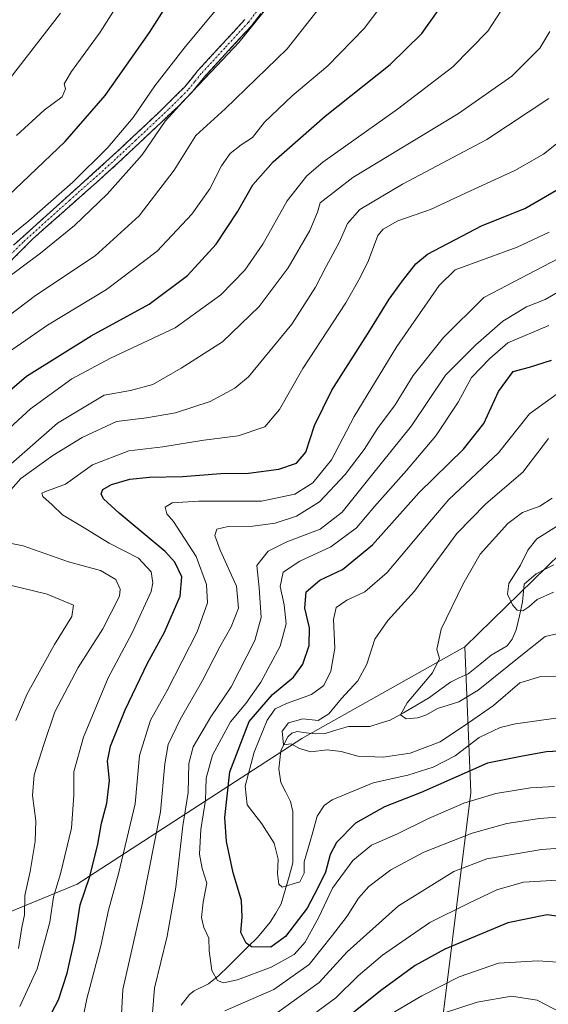
# Model space of a CAD drawing. Units: metres. Extents: x 589781 to 593204, y 4775292 to 4777651.
# Drawn here: x 591991 to 592138, y 4775916 to 4776190 of the extents above; entities that cross this region are included whole.
import ezdxf

# ---------------------------------------------------------------- set-up
doc = ezdxf.new("R2010")
doc.units = ezdxf.units.M
doc.header["$MEASUREMENT"] = 0
doc.linetypes.add('TRAZO_Y_PUNTO', pattern=[1, 0.5, -0.25, 0, -0.25])
doc.linetypes.add('TRAZOSX2', pattern=[1.5, 1, -0.5])
for name, color, linetype, lineweight in [('Arbolado forestal CxS', 92, 'Continuous', 0), ('Camino', 19, 'TRAZOSX2', 0), ('Camino Cxs', 19, 'Continuous', 0), ('Camino eje', 19, 'TRAZO_Y_PUNTO', 0), ('Corriente natural lineal', 142, 'Continuous', 13), ('Curva de nivel maestra', 36, 'Continuous', 30), ('Curva de nivel normal', 36, 'Continuous', 0)]:
    doc.layers.add(name, color=color, linetype=linetype, lineweight=lineweight)

# ---------------------------------------------------------------- blocks, each defined once
blk = doc.blocks.new('*U163')
at = {"layer": 'Curva de nivel normal', "color": 36, "linetype": 'Continuous', "lineweight": 0}
for points in [[(591989.98, 4775995.2, 590), (591993.14, 4776002.62, 590), (591997.36, 4776010.23, 590), (592000.69, 4776016.32, 590), (592005.54, 4776024.04, 590), (592006.02, 4776027.18, 590), (591998.69, 4776030.26, 590), (591975.38, 4776035.87, 590)], [(591984.8, 4776063.13, 590), (592001.55, 4776077.71, 590), (592014.53, 4776085.5, 590), (592021.8, 4776086.78, 590), (592028.01, 4776088.42, 590), (592035.84, 4776092.99, 590), (592047.36, 4776100.31, 590), (592057.51, 4776110.11, 590), (592065.52, 4776120.81, 590), (592071.55, 4776131.23, 590), (592073.67, 4776136.23, 590), (592074.46, 4776138.89, 590), (592083.52, 4776145.86, 590), (592112.78, 4776163.62, 590), (592127.63, 4776174.01, 590), (592135.36, 4776181.76, 590), (592138.15, 4776186.38, 590)]]:
    blk.add_polyline3d(points, dxfattribs=at)
blk = doc.blocks.new('*U167')
at = {"layer": 'Curva de nivel normal', "color": 36, "linetype": 'Continuous', "lineweight": 0}
blk.add_polyline3d([(591983.92, 4776167.77, 635), (592002.4, 4776191.55, 635)], dxfattribs=at)
blk = doc.blocks.new('*U173')
at = {"layer": 'Curva de nivel normal', "color": 36, "linetype": 'Continuous', "lineweight": 0}
blk.add_polyline3d([(592139.39, 4775976.85, 555), (592132.74, 4775976.48, 555), (592123.14, 4775974.89, 555), (592114.25, 4775972.24, 555), (592104.29, 4775967.92, 555), (592095.9, 4775963.74, 555), (592088.68, 4775960.63, 555), (592083.47, 4775956.34, 555), (592077.86, 4775948.69, 555), (592074.03, 4775940.62, 555), (592070.27, 4775933.69, 555), (592067.2, 4775930.27, 555), (592060.86, 4775926.76, 555), (592051.45, 4775923.22, 555), (592047.63, 4775922.35, 555), (592045.94, 4775922.99, 555), (592044.4, 4775925.79, 555), (592043.58, 4775931.3, 555), (592043.52, 4775934.79, 555), (592042.14, 4775937.76, 555), (592041.54, 4775940.51, 555), (592042, 4775944.8, 555), (592042.94, 4775950.01, 555), (592041.69, 4775954.07, 555), (592040.94, 4775958.13, 555), (592041.3, 4775964.93, 555), (592042.59, 4775973.11, 555), (592042.76, 4775979.16, 555), (592044.56, 4775985.61, 555), (592049.52, 4775994.83, 555), (592053.8, 4775999.91, 555), (592058, 4776005.84, 555), (592063.35, 4776015.8, 555), (592065.02, 4776022.06, 555), (592064.42, 4776027.28, 555), (592063.28, 4776032.36, 555), (592064.19, 4776036.34, 555), (592068.82, 4776039.44, 555), (592077.37, 4776043.42, 555), (592084.54, 4776048.67, 555), (592089.53, 4776054.57, 555), (592098.41, 4776064.57, 555), (592106.51, 4776074.16, 555), (592112.72, 4776083.57, 555), (592116.44, 4776090.42, 555), (592121.52, 4776095.65, 555), (592126.5, 4776100.02, 555), (592137.85, 4776104.83, 555)], dxfattribs=at)
blk = doc.blocks.new('*U174')
at = {"layer": 'Curva de nivel normal', "color": 36, "linetype": 'Continuous', "lineweight": 0}
blk.add_polyline3d([(591985.01, 4776105.32, 610), (591995.48, 4776113.12, 610), (592012, 4776124.19, 610), (592024.17, 4776135.23, 610), (592033.88, 4776147.89, 610), (592039.91, 4776157.58, 610), (592048.09, 4776164.95, 610), (592065.22, 4776181.61, 610), (592081.77, 4776202.72, 610)], dxfattribs=at)
blk = doc.blocks.new('*U177')
at = {"layer": 'Curva de nivel normal', "color": 36, "linetype": 'Continuous', "lineweight": 0}
blk.add_polyline3d([(592145.03, 4775996.59, 545), (592128.62, 4775994.29, 545), (592124.37, 4775993.24, 545), (592118.49, 4775990.48, 545), (592111.91, 4775985.41, 545), (592105.75, 4775982.25, 545), (592098.75, 4775980.06, 545), (592089.08, 4775977.86, 545), (592077.77, 4775973.21, 545), (592075.57, 4775971.6, 545), (592073.6, 4775968.66, 545), (592072.23, 4775963.58, 545), (592069.99, 4775955.99, 545), (592070.02, 4775952.85, 545), (592068.74, 4775950.46, 545), (592063.84, 4775948.9, 545), (592062.95, 4775949.75, 545), (592062.57, 4775952.76, 545), (592062.78, 4775956.72, 545), (592061.7, 4775961.11, 545), (592058.24, 4775966.55, 545), (592054.17, 4775971.78, 545), (592053.57, 4775976.96, 545), (592056.09, 4775986.44, 545), (592059.75, 4775995.24, 545), (592061.92, 4775998.39, 545), (592065.09, 4775999.88, 545), (592071.99, 4776002.4, 545), (592075.39, 4776004.91, 545), (592077.42, 4776008.91, 545), (592078.52, 4776015.25, 545), (592078.15, 4776023.25, 545), (592078.89, 4776026.58, 545), (592081.84, 4776028.57, 545), (592086.82, 4776030.9, 545), (592092.97, 4776036.24, 545), (592102.25, 4776047.32, 545), (592110.12, 4776056.52, 545), (592123.86, 4776069.48, 545), (592132.53, 4776080.31, 545), (592142.86, 4776087.82, 545)], dxfattribs=at)
blk = doc.blocks.new('*U185')
at = {"layer": 'Curva de nivel normal', "color": 36, "linetype": 'Continuous', "lineweight": 0}
blk.add_polyline3d([(592143.27, 4776019.99, 535), (592136.86, 4776018.55, 535), (592130.07, 4776013.18, 535), (592118.21, 4776003.6, 535), (592112.84, 4776000.36, 535), (592107.01, 4775998.56, 535), (592103.9, 4775996.78, 535), (592101.53, 4775995.94, 535), (592098.27, 4775995.68, 535), (592096.7, 4775996.72, 535), (592098.59, 4776000.13, 535), (592105.57, 4776008.44, 535), (592107.48, 4776012.42, 535), (592106.76, 4776014.9, 535), (592107.94, 4776020.58, 535), (592114.04, 4776032.9, 535), (592118.78, 4776041.39, 535), (592126.46, 4776049.88, 535), (592130.53, 4776052.94, 535), (592135.33, 4776054.71, 535), (592138.76, 4776056.93, 535)], dxfattribs=at)
blk = doc.blocks.new('*U194')
at = {"layer": 'Curva de nivel normal', "color": 36, "linetype": 'Continuous', "lineweight": 0}
for points in [[(592140.35, 4775928.09, 580), (592134.79, 4775928.51, 580), (592123.86, 4775927.88, 580), (592112.94, 4775924.09, 580), (592102.61, 4775918.82, 580), (592092.12, 4775912.62, 580)], [(591991.11, 4775915.81, 580), (591995.88, 4775926.26, 580), (591999.39, 4775939.26, 580), (592000.42, 4775946.26, 580), (592002.36, 4775952.59, 580), (592005.46, 4775965.31, 580), (592006.11, 4775974.49, 580), (592006.04, 4775980.97, 580), (592008.74, 4775990.58, 580), (592015.6, 4776006.99, 580), (592022.31, 4776019.54, 580), (592027.49, 4776030.98, 580), (592028.02, 4776033.43, 580), (592027.49, 4776036.48, 580), (592024.03, 4776040.22, 580), (592015.91, 4776044.44, 580), (592009.41, 4776048.42, 580), (592002.96, 4776052.28, 580), (592000.06, 4776055.08, 580), (591997.48, 4776057.34, 580), (591997.23, 4776058.26, 580), (591998.02, 4776058.63, 580), (592003.8, 4776060.8, 580), (592011.26, 4776066.15, 580), (592021.32, 4776070, 580), (592030.75, 4776071.14, 580), (592042.12, 4776073.02, 580), (592051.68, 4776074.16, 580), (592059.03, 4776076.68, 580), (592063.14, 4776081.55, 580), (592069.62, 4776092.9, 580), (592081.56, 4776111.14, 580), (592085.53, 4776118.11, 580), (592087.78, 4776122.84, 580), (592090.42, 4776129.82, 580), (592091.85, 4776131.53, 580), (592095.95, 4776133.84, 580), (592105.04, 4776137.06, 580), (592116.1, 4776142.24, 580), (592128.46, 4776147.82, 580), (592136.34, 4776152.35, 580), (592145.1, 4776159.31, 580)]]:
    blk.add_polyline3d(points, dxfattribs=at)
blk = doc.blocks.new('*U195')
at = {"layer": 'Curva de nivel normal', "color": 36, "linetype": 'Continuous', "lineweight": 0}
blk.add_polyline3d([(592139.19, 4776030.85, 530), (592134.62, 4776028.81, 530), (592132.34, 4776026.74, 530), (592130.62, 4776025.59, 530), (592129.04, 4776025.81, 530), (592127.74, 4776027.27, 530), (592126.36, 4776030.28, 530), (592126.76, 4776033.24, 530), (592130, 4776038.26, 530), (592132.07, 4776042.48, 530), (592134.55, 4776045.62, 530), (592140.02, 4776049.01, 530)], dxfattribs=at)
blk = doc.blocks.new('*U196')
at = {"layer": 'Curva de nivel normal', "color": 36, "linetype": 'Continuous', "lineweight": 0}
blk.add_polyline3d([(591986.79, 4776096.57, 605), (591998.78, 4776104.92, 605), (592015.18, 4776114.79, 605), (592029.2, 4776125.48, 605), (592038.86, 4776135.7, 605), (592043.85, 4776142.78, 605), (592047.03, 4776149.13, 605), (592049.47, 4776152.55, 605), (592052.5, 4776154.94, 605), (592055.68, 4776156.99, 605), (592058.96, 4776161.23, 605), (592066.63, 4776168.56, 605), (592076.51, 4776176.88, 605), (592086.6, 4776187.29, 605), (592097.6, 4776201.85, 605)], dxfattribs=at)
blk = doc.blocks.new('*U197')
at = {"layer": 'Curva de nivel normal', "color": 36, "linetype": 'Continuous', "lineweight": 0}
blk.add_polyline3d([(591990.21, 4776157.51, 630), (591997.88, 4776164.62, 630), (592002.89, 4776168.32, 630), (592003.81, 4776170.48, 630), (592003.44, 4776171.93, 630), (592005.43, 4776175.34, 630), (592013.4, 4776186.19, 630), (592021.94, 4776199.7, 630)], dxfattribs=at)
blk = doc.blocks.new('*U204')
at = {"layer": 'Curva de nivel normal', "color": 36, "linetype": 'Continuous', "lineweight": 0}
for points in [[(592145.23, 4775912.06, 585), (592134.66, 4775917.58, 585), (592127.46, 4775918.66, 585), (592117.93, 4775917.06, 585), (592108.37, 4775913.88, 585)], [(591990.7, 4775931.91, 585), (591991.7, 4775937.75, 585), (591992.43, 4775941.26, 585), (591992.51, 4775946.59, 585), (591993.94, 4775953.26, 585), (591995.38, 4775961.58, 585), (591995.53, 4775967.34, 585), (591994.65, 4775974.36, 585), (591995.06, 4775980.09, 585), (591997.78, 4775988.5, 585), (592000.79, 4775997.62, 585), (592007.3, 4776009.91, 585), (592014.12, 4776020.6, 585), (592018.73, 4776029.66, 585), (592018.96, 4776031.68, 585), (592017.72, 4776034.32, 585), (592013.45, 4776036.78, 585), (592004.58, 4776039.27, 585), (591992, 4776043.71, 585), (591985.91, 4776044.87, 585)], [(591980.26, 4776049.87, 585), (591991.36, 4776062.32, 585), (592000.22, 4776068.77, 585), (592008.36, 4776073.78, 585), (592017.96, 4776078.19, 585), (592026.24, 4776079.22, 585), (592034.28, 4776080.55, 585), (592043.87, 4776083.75, 585), (592050.74, 4776087.42, 585), (592054.54, 4776090.6, 585), (592066.55, 4776105.17, 585), (592073.15, 4776115.45, 585), (592076.04, 4776121.2, 585), (592079.77, 4776128.03, 585), (592082, 4776133.12, 585), (592085.41, 4776137, 585), (592097.25, 4776144, 585), (592120.68, 4776156.48, 585), (592137.86, 4776167.84, 585)]]:
    blk.add_polyline3d(points, dxfattribs=at)
blk = doc.blocks.new('*U207')
at = {"layer": 'Curva de nivel normal', "color": 36, "linetype": 'Continuous', "lineweight": 0}
blk.add_polyline3d([(591980, 4776068.84, 595), (591994.1, 4776081.66, 595), (592005.56, 4776089.98, 595), (592016.27, 4776095.78, 595), (592034.2, 4776104.2, 595), (592046.87, 4776113.32, 595), (592053.54, 4776120.15, 595), (592058.48, 4776127.38, 595), (592065.29, 4776139.45, 595), (592070.71, 4776146.33, 595), (592075.14, 4776150.14, 595), (592095.86, 4776164.84, 595), (592111.19, 4776176.62, 595), (592120.93, 4776186.48, 595), (592125.78, 4776193.94, 595)], dxfattribs=at)
blk = doc.blocks.new('*U210')
at = {"layer": 'Curva de nivel normal', "color": 36, "linetype": 'Continuous', "lineweight": 0}
blk.add_polyline3d([(591986.67, 4776117.31, 615), (591996.82, 4776124.91, 615), (592006.27, 4776132.56, 615), (592015.34, 4776141.23, 615), (592025.02, 4776152.23, 615), (592031.39, 4776161.56, 615), (592037.24, 4776167.89, 615), (592045.78, 4776176.92, 615), (592051.85, 4776183.37, 615), (592063.26, 4776197.56, 615)], dxfattribs=at)
blk = doc.blocks.new('*U219')
at = {"layer": 'Curva de nivel normal', "color": 36, "linetype": 'Continuous', "lineweight": 0}
blk.add_polyline3d([(592140.53, 4776007.32, 540), (592135.59, 4776007.43, 540), (592129.82, 4776005.66, 540), (592122.49, 4775999.37, 540), (592115.58, 4775994.54, 540), (592107.74, 4775989.3, 540), (592099.4, 4775986.15, 540), (592091.92, 4775984.98, 540), (592084.89, 4775985.27, 540), (592080.23, 4775986.61, 540), (592076.38, 4775987.08, 540), (592071.8, 4775986.51, 540), (592068.68, 4775987.39, 540), (592066.35, 4775988.67, 540), (592064.2, 4775988.44, 540), (592063.9, 4775992.25, 540), (592065.64, 4775994.52, 540), (592069.58, 4775995.67, 540), (592073.9, 4775995.18, 540), (592076.83, 4775997, 540), (592080.3, 4776001.27, 540), (592084.9, 4776006.23, 540), (592087.33, 4776010.83, 540), (592089.6, 4776017.81, 540), (592093.22, 4776022.91, 540), (592100.58, 4776031.11, 540), (592112.3, 4776047.07, 540), (592120.37, 4776055.32, 540), (592130.67, 4776064.08, 540), (592137.72, 4776073.45, 540)], dxfattribs=at)
blk = doc.blocks.new('*U221')
at = {"layer": 'Curva de nivel normal', "color": 36, "linetype": 'Continuous', "lineweight": 0}
for points in [[(592143.36, 4775951.1, 570), (592130.86, 4775950.28, 570), (592123.41, 4775948.19, 570), (592115.5, 4775944.41, 570), (592104.86, 4775939.13, 570), (592091.72, 4775930.07, 570), (592084.96, 4775924.3, 570), (592078.75, 4775918.25, 570), (592063.29, 4775906.82, 570)], [(592008.09, 4775910.1, 570), (592009.73, 4775917.95, 570), (592013.58, 4775932.68, 570), (592015.74, 4775942.59, 570), (592018.49, 4775952.68, 570), (592023.14, 4775972.09, 570), (592024.29, 4775985.5, 570), (592027.32, 4775995.27, 570), (592031.95, 4776003.5, 570), (592040.26, 4776019.82, 570), (592043.18, 4776027.88, 570), (592042.87, 4776032.91, 570), (592040.03, 4776040.73, 570), (592033.72, 4776050.39, 570), (592031.92, 4776052.55, 570), (592031.44, 4776054.41, 570), (592033.4, 4776055.57, 570), (592040.72, 4776056.08, 570), (592058.13, 4776056.06, 570), (592067.41, 4776057.99, 570), (592072.37, 4776061.14, 570), (592077.6, 4776067.57, 570), (592083.82, 4776079.56, 570), (592095.7, 4776099.03, 570), (592107.42, 4776115.9, 570), (592111.86, 4776120.29, 570), (592129.1, 4776126.56, 570), (592137.97, 4776130.73, 570)]]:
    blk.add_polyline3d(points, dxfattribs=at)
blk = doc.blocks.new('*U222')
at = {"layer": 'Curva de nivel normal', "color": 36, "linetype": 'Continuous', "lineweight": 0}
for points in [[(592145.01, 4775968.72, 560), (592135.27, 4775967.99, 560), (592126.2, 4775966.6, 560), (592116.55, 4775963.95, 560), (592103.19, 4775958.65, 560), (592094.06, 4775953.75, 560), (592087.91, 4775949.14, 560), (592085.04, 4775945.92, 560), (592081.93, 4775940.92, 560), (592077.86, 4775935.65, 560), (592071.4, 4775927.5, 560), (592061.56, 4775920.54, 560), (592048, 4775914.61, 560)], [(592027.86, 4775914.06, 560), (592028.5, 4775920.87, 560), (592031.94, 4775935.34, 560), (592034.38, 4775948.92, 560), (592036.36, 4775966, 560), (592037.84, 4775975.25, 560), (592038.02, 4775983.25, 560), (592039.23, 4775987.91, 560), (592044.09, 4775996.25, 560), (592049.72, 4776004.5, 560), (592056.32, 4776017.36, 560), (592058.04, 4776023.78, 560), (592057.52, 4776032.01, 560), (592056.82, 4776038.24, 560), (592059.97, 4776042.22, 560), (592065.2, 4776044.79, 560), (592074.4, 4776048.29, 560), (592080.5, 4776053.05, 560), (592088.62, 4776063.23, 560), (592099.76, 4776076.93, 560), (592109.19, 4776091.04, 560), (592117.64, 4776099.46, 560), (592125.08, 4776106, 560), (592131.63, 4776109.98, 560), (592136.86, 4776112.06, 560), (592143.22, 4776115.78, 560)]]:
    blk.add_polyline3d(points, dxfattribs=at)
blk = doc.blocks.new('*U223')
at = {"layer": 'Curva de nivel normal', "color": 36, "linetype": 'Continuous', "lineweight": 0}
for points in [[(592153.66, 4775960.71, 565), (592135.86, 4775959.42, 565), (592120.64, 4775956.77, 565), (592111.54, 4775953.26, 565), (592096.16, 4775943.76, 565), (592081.87, 4775930.99, 565), (592074.11, 4775922.52, 565), (592061.94, 4775913.7, 565)], [(592018.94, 4775906.68, 565), (592019.72, 4775920.49, 565), (592025.12, 4775944.54, 565), (592030.1, 4775969.82, 565), (592031.33, 4775983.14, 565), (592032.28, 4775988.5, 565), (592035.62, 4775995.48, 565), (592041.75, 4776006.25, 565), (592046.61, 4776015.64, 565), (592049.75, 4776021.17, 565), (592051.79, 4776026.38, 565), (592051.18, 4776032.51, 565), (592046.65, 4776042.5, 565), (592045.16, 4776046.53, 565), (592045.76, 4776048.33, 565), (592048.86, 4776048.99, 565), (592055.78, 4776049.12, 565), (592061.93, 4776049.99, 565), (592067.87, 4776051.9, 565), (592074.2, 4776055.85, 565), (592081.38, 4776063.43, 565), (592086.59, 4776070.36, 565), (592090.31, 4776076.27, 565), (592095.24, 4776082.83, 565), (592100.23, 4776090.9, 565), (592108.61, 4776101.45, 565), (592119.86, 4776112.62, 565), (592142.49, 4776124.45, 565)]]:
    blk.add_polyline3d(points, dxfattribs=at)
blk = doc.blocks.new('*U225')
at = {"layer": 'Curva de nivel maestra', "color": 36, "linetype": 'Continuous', "lineweight": 30}
for points in [[(592144.08, 4775940.32, 575), (592137.35, 4775941.3, 575), (592126.5, 4775939.07, 575), (592109.02, 4775931.7, 575), (592100.78, 4775927.22, 575), (592091.53, 4775920.48, 575), (592082.38, 4775913.16, 575)], [(591998.21, 4775910.82, 575), (592001.8, 4775917.68, 575), (592004.26, 4775925.06, 575), (592006.35, 4775934.59, 575), (592007.85, 4775944.04, 575), (592010.5, 4775951.94, 575), (592012.76, 4775960.84, 575), (592013.8, 4775966.7, 575), (592015.24, 4775972.25, 575), (592015.96, 4775978.5, 575), (592015.45, 4775983.91, 575), (592016.23, 4775988.06, 575), (592020.35, 4775998.17, 575), (592026.52, 4776011.06, 575), (592031.24, 4776019.69, 575), (592035.58, 4776029.67, 575), (592036.06, 4776035.04, 575), (592034.06, 4776039.1, 575), (592031.43, 4776042.06, 575), (592018.62, 4776052.73, 575), (592014.31, 4776056.68, 575), (592013.68, 4776058.14, 575), (592014.15, 4776059.28, 575), (592016.54, 4776060.72, 575), (592021.58, 4776062.18, 575), (592027.06, 4776062.73, 575), (592036.25, 4776062.88, 575), (592046.87, 4776063.74, 575), (592054.54, 4776063.87, 575), (592062.92, 4776064.92, 575), (592067.84, 4776066.62, 575), (592070.41, 4776069.7, 575), (592072.81, 4776077.08, 575), (592077.66, 4776086.88, 575), (592088.15, 4776103.42, 575), (592093.55, 4776112.11, 575), (592097.24, 4776117.21, 575), (592100.95, 4776121.9, 575), (592104.22, 4776124.65, 575), (592119.33, 4776132.55, 575), (592131.18, 4776137.3, 575), (592143.32, 4776144.29, 575)]]:
    blk.add_polyline3d(points, dxfattribs=at)
blk = doc.blocks.new('*U228')
at = {"layer": 'Curva de nivel maestra', "color": 36, "linetype": 'Continuous', "lineweight": 30}
blk.add_polyline3d([(591983.76, 4776137.06, 625), (592003.7, 4776155.89, 625), (592014.77, 4776168.62, 625), (592027.03, 4776186.12, 625), (592036.25, 4776200.61, 625)], dxfattribs=at)
blk = doc.blocks.new('*U229')
at = {"layer": 'Curva de nivel maestra', "color": 36, "linetype": 'Continuous', "lineweight": 30}
blk.add_polyline3d([(591978.5, 4776078.43, 600), (591992.94, 4776090.8, 600), (592010.88, 4776101.94, 600), (592027, 4776110.76, 600), (592037.65, 4776118.73, 600), (592045.54, 4776127.38, 600), (592051.5, 4776136.33, 600), (592055.78, 4776143.83, 600), (592061.36, 4776150.21, 600), (592075.77, 4776162.89, 600), (592093.8, 4776177.22, 600), (592102.65, 4776185.88, 600), (592107.19, 4776192.22, 600)], dxfattribs=at)
blk = doc.blocks.new('*U238')
at = {"layer": 'Curva de nivel maestra', "color": 36, "linetype": 'Continuous', "lineweight": 30}
blk.add_polyline3d([(592147.75, 4775987.05, 550), (592137.19, 4775986.48, 550), (592130.53, 4775985.29, 550), (592120.86, 4775983.32, 550), (592102.45, 4775975.22, 550), (592092.26, 4775971.24, 550), (592084.26, 4775966.67, 550), (592078.97, 4775961.32, 550), (592077.15, 4775957.97, 550), (592075.89, 4775953.13, 550), (592073.68, 4775948.56, 550), (592070.81, 4775943.14, 550), (592064.79, 4775935.22, 550), (592060.69, 4775932.27, 550), (592055.33, 4775932.38, 550), (592053.93, 4775933.39, 550), (592052.44, 4775936.32, 550), (592052.77, 4775940.57, 550), (592052.55, 4775945.26, 550), (592050.3, 4775952.92, 550), (592048.45, 4775961.58, 550), (592047.99, 4775968.25, 550), (592049.4, 4775980.91, 550), (592054.7, 4775994.91, 550), (592061.21, 4776002.41, 550), (592067.04, 4776007.18, 550), (592069.64, 4776010.85, 550), (592071.34, 4776016.05, 550), (592071.5, 4776020.88, 550), (592070.15, 4776026.34, 550), (592070.52, 4776030.91, 550), (592074.3, 4776034.16, 550), (592080.59, 4776037.09, 550), (592088.96, 4776043.94, 550), (592101.86, 4776058.45, 550), (592114.19, 4776070.49, 550), (592119.86, 4776077.59, 550), (592123.86, 4776086.46, 550), (592127.93, 4776092.07, 550), (592132.46, 4776093.22, 550), (592138.59, 4776095.16, 550)], dxfattribs=at)

msp = doc.modelspace()

# ---------------------------------------------------------------- linework, layer by layer
at = {"layer": 'Arbolado forestal CxS', "color": 92, "linetype": 'Continuous', "lineweight": 0}
for points in [[(592261.68, 4776139.79, 488.88), (592236.51, 4776130.91, 506.22), (592216.94, 4776101.36, 515.62), (592179.3, 4776077.6, 519.77), (592144.91, 4776045.2, 526.64), (592114.55, 4776015.65, 533.13)], [(592261.68, 4776139.79, 488.88), (592236.51, 4776130.91, 506.22), (592216.94, 4776101.36, 515.62), (592179.3, 4776077.6, 519.77), (592144.91, 4776045.2, 526.64), (592114.55, 4776015.65, 533.13)], [(592144.91, 4776045.2, 526.64), (592114.55, 4776015.65, 533.13), (592069.34, 4775990.22, 540.13), (592006.99, 4775949.78, 574.32), (591949.7, 4775926.19, 596.5), (591922.73, 4775911.03, 592.14), (591921.46, 4775896.22, 584.27), (591909.67, 4775884.42, 584.05), (591854.97, 4775886.29, 593.78), (591817.89, 4775857.64, 601.96), (591800.13, 4775820.39, 604.5)], [(592153.74, 4775793.86, 600.31), (592129.41, 4775757.53, 618.83), (592100.75, 4775715.38, 635.39), (592075.46, 4775703.58, 648.54), (592046.8, 4775703.58, 667.38), (592011.2, 4775692.9, 691.79), (592011.2, 4775692.9, 691.79), (592010.75, 4775712.94, 695.24), (592014.52, 4775740.94, 680.59), (592046.84, 4775760.93, 670.19), (592082.24, 4775801.39, 650.07), (592100.78, 4775840.16, 630.92), (592106.12, 4775894.33, 600.29), (592116.23, 4775975.21, 556.39), (592114.55, 4776015.65, 533.13), (592144.91, 4776045.2, 526.64)], [(591262.28, 4775777.84, 740.3), (591296.28, 4775752.99, 736.4), (591345.15, 4775747.94, 707.62), (591387.28, 4775739.51, 697.1), (591442.33, 4775728.97, 687.31), (591489.64, 4775746.92, 670.38), (591523.9, 4775751.81, 661.23), (591567.59, 4775764.79, 648.22), (591586.12, 4775778.27, 645.17), (591650.16, 4775800.17, 628.16), (591663.64, 4775796.8, 627.29), (591744.53, 4775823.76, 615.89), (591774.86, 4775813.65, 607.63), (591800.13, 4775820.39, 604.5), (591817.89, 4775857.64, 601.96), (591854.97, 4775886.29, 593.78), (591909.67, 4775884.42, 584.05), (591921.46, 4775896.22, 584.27), (591922.73, 4775911.03, 592.14), (591949.7, 4775926.19, 596.5), (592006.99, 4775949.78, 574.32), (592069.34, 4775990.22, 540.13), (592114.55, 4776015.65, 533.13)], [(591262.28, 4775777.84, 740.3), (591296.28, 4775752.99, 736.4), (591345.15, 4775747.94, 707.62), (591387.28, 4775739.51, 697.1), (591442.33, 4775728.97, 687.31), (591489.64, 4775746.92, 670.38), (591523.9, 4775751.81, 661.23), (591567.59, 4775764.79, 648.22), (591586.12, 4775778.27, 645.17), (591650.16, 4775800.17, 628.16), (591663.64, 4775796.8, 627.29), (591744.53, 4775823.76, 615.89), (591774.86, 4775813.65, 607.63), (591800.13, 4775820.39, 604.5), (591817.89, 4775857.64, 601.96), (591854.97, 4775886.29, 593.78), (591909.67, 4775884.42, 584.05), (591921.46, 4775896.22, 584.27), (591922.73, 4775911.03, 592.14), (591949.7, 4775926.19, 596.5), (592006.99, 4775949.78, 574.32), (592069.34, 4775990.22, 540.13), (592114.55, 4776015.65, 533.13)], [(591800.13, 4775820.39, 604.5), (591817.89, 4775857.64, 601.96), (591854.97, 4775886.29, 593.78), (591909.67, 4775884.42, 584.05), (591921.46, 4775896.22, 584.27), (591922.73, 4775911.03, 592.14), (591949.7, 4775926.19, 596.5), (592006.99, 4775949.78, 574.32), (592069.34, 4775990.22, 540.13), (592114.55, 4776015.65, 533.13), (592116.23, 4775975.21, 556.39), (592106.12, 4775894.33, 600.29), (592100.78, 4775840.16, 630.92), (592082.24, 4775801.39, 650.07), (592046.84, 4775760.93, 670.19), (592014.52, 4775740.94, 680.59), (592010.75, 4775712.94, 695.24), (592011.2, 4775692.9, 691.79)], [(592114.55, 4776015.65, 533.13), (592116.23, 4775975.21, 556.39), (592106.12, 4775894.33, 600.29), (592100.78, 4775840.16, 630.92), (592082.24, 4775801.39, 650.07), (592046.84, 4775760.93, 670.19), (592014.52, 4775740.94, 680.59), (592010.75, 4775712.94, 695.24), (592011.2, 4775692.9, 691.79)], [(592114.55, 4776015.65, 533.13), (592116.23, 4775975.21, 556.39), (592106.12, 4775894.33, 600.29), (592100.78, 4775840.16, 630.92), (592082.24, 4775801.39, 650.07), (592046.84, 4775760.93, 670.19), (592014.52, 4775740.94, 680.59), (592010.75, 4775712.94, 695.24), (592011.2, 4775692.9, 691.79)]]:
    msp.add_polyline3d(points, dxfattribs=at)
at = {"layer": 'Camino', "color": 19, "linetype": 'TRAZOSX2', "lineweight": 0}
for points in [[(592061.63, 4776196.18), (592055.42, 4776188.09), (592042.39, 4776173.92), (592038.73, 4776169.41), (592035.01, 4776165.62), (592016.76, 4776148.44), (591994.66, 4776128.8), (591987.71, 4776121.84)], [(591989.31, 4776127.07), (592015.07, 4776150.29), (592029.67, 4776163.95), (592036.87, 4776171.09), (592040.5, 4776175.55), (592053.5, 4776189.71)]]:
    msp.add_lwpolyline(points, dxfattribs=at)
at = {"layer": 'Camino Cxs', "color": 19, "linetype": 'Continuous', "lineweight": 0}
for points in [[(592057.49, 4776190.79, 615.07), (592055.42, 4776188.09, 614.9), (592052.16, 4776184.55, 615.28), (592048.91, 4776181.01, 615.08), (592045.65, 4776177.46, 614.98), (592042.39, 4776173.92, 614.9), (592040.56, 4776171.67, 614.88), (592038.73, 4776169.41, 614.97), (592036.87, 4776167.52, 615.07), (592035.01, 4776165.62, 614.89), (592031.97, 4776162.76, 614.64), (592028.93, 4776159.89, 615.32), (592025.89, 4776157.03, 616.05), (592022.84, 4776154.17, 616.47), (592019.8, 4776151.3, 616.8), (592016.76, 4776148.44, 616.71), (592013.08, 4776145.17, 617.29), (592009.39, 4776141.89, 617.4), (592005.71, 4776138.62, 617.08), (592002.03, 4776135.35, 617.35), (591998.34, 4776132.07, 617.26), (591994.66, 4776128.8, 617.09), (591991.19, 4776125.32, 616.51), (591987.71, 4776121.84, 616.16)], [(591989.31, 4776127.07, 618.09), (591992.99, 4776130.39, 618.43), (591996.67, 4776133.7, 618.53), (592000.35, 4776137.02, 618.56), (592004.03, 4776140.34, 618.54), (592007.71, 4776143.66, 618.83), (592011.39, 4776146.97, 618.63), (592015.07, 4776150.29, 618.24), (592018.72, 4776153.71, 618.13), (592022.37, 4776157.12, 617.82), (592026.02, 4776160.54, 617.12), (592029.67, 4776163.95, 616.19), (592032.07, 4776166.33, 616.12), (592034.47, 4776168.71, 616.38), (592036.87, 4776171.09, 616.24), (592038.69, 4776173.32, 616.15), (592040.5, 4776175.55, 616.18), (592043.75, 4776179.09, 616.21), (592047, 4776182.63, 616.23), (592050.25, 4776186.17, 616.34), (592053.5, 4776189.71, 616.15)]]:
    msp.add_polyline3d(points, dxfattribs=at)
at = {"layer": 'Camino eje', "color": 19, "linetype": 'TRAZO_Y_PUNTO', "lineweight": 0}
msp.add_lwpolyline([(592057.49, 4776192.84), (592054.46, 4776188.9), (592047.95, 4776181.82), (592041.45, 4776174.74), (592039.63, 4776172.51), (592037.8, 4776170.25), (592035.94, 4776168.36), (592032.34, 4776164.79), (592023.22, 4776156.2), (592015.92, 4776149.37), (592004.87, 4776139.55), (591991.99, 4776127.94), (591988.51, 4776124.46)], dxfattribs=at)
at = {"layer": 'Corriente natural lineal', "color": 142, "linetype": 'Continuous', "lineweight": 13}
msp.add_polyline3d([(592035.84, 4775916.21, 558.46), (592038.14, 4775919.18, 557.62), (592039.44, 4775920.2, 557.14), (592043.45, 4775922.15, 555.69), (592046.3, 4775924.39, 554.24), (592048.98, 4775927.04, 552.97), (592051.67, 4775929.69, 551.31), (592054.35, 4775932.34, 550.1), (592057.04, 4775934.99, 548.63), (592058.81, 4775937.09, 548.5), (592060.58, 4775939.19, 548.03), (592062.1, 4775941.74, 547.09), (592063.62, 4775944.28, 546.32), (592064.7, 4775948.09, 545.38), (592065.78, 4775951.9, 544.86), (592066.87, 4775955.71, 544.4), (592066.85, 4775960.45, 543.66), (592066.84, 4775965.19, 542.56), (592066.83, 4775969.93, 541.69), (592066.19, 4775972.69, 541.79), (592064.85, 4775975.33, 541.76), (592063.51, 4775977.98, 541.34), (592062.97, 4775981.78, 540.85), (592063.23, 4775984.32, 540.62), (592063.49, 4775986.86, 540.32), (592065.45, 4775990.63, 540.01), (592066.57, 4775991.65, 539.67), (592068, 4775992.14, 539.53), (592070.49, 4775991.8, 539.38), (592072.99, 4775991.46, 539.2), (592075.78, 4775991.57, 539.03), (592079.03, 4775992.57, 538.25), (592082.27, 4775993.57, 537.25), (592085.24, 4775993.56, 536.8), (592088.21, 4775993.55, 536.28), (592091.03, 4775994.41, 535.86), (592093.86, 4775995.28, 535.56), (592097.5, 4775997.36, 535), (592101.14, 4775999.45, 534.36), (592104.78, 4776001.53, 534.05), (592107.66, 4776003.68, 533.53), (592110.55, 4776005.83, 533.6), (592113.02, 4776006.99, 533.35), (592115.49, 4776008.15, 532.87), (592118.67, 4776010.72, 532.83), (592121.86, 4776013.3, 532.37), (592124.05, 4776014.59, 532.09), (592126.25, 4776015.89, 531.73), (592127.72, 4776017.77, 531.74), (592128.83, 4776020.37, 531.4), (592129.71, 4776024.24, 530.52), (592130.58, 4776028.1, 529.6), (592131, 4776033, 528.9), (592134.38, 4776035.92, 528.67), (592136.82, 4776037.16, 528.11), (592139.25, 4776038.4, 527.43)], dxfattribs=at)
at = {"layer": 'Curva de nivel normal', "color": 36, "linetype": 'Continuous', "lineweight": 0}
msp.add_polyline3d([(592045.37, 4776192.28, 620), (592037, 4776182.18, 620), (592028.56, 4776171.36, 620), (592022.51, 4776162.59, 620), (592015.48, 4776154.23, 620), (592005.83, 4776144.56, 620), (591993.63, 4776133.89, 620), (591977.57, 4776120.92, 620), (591962.22, 4776106.67, 620), (591941.7, 4776085.93, 620), (591922.86, 4776069.72, 620), (591910.09, 4776060.52, 620), (591903.2, 4776056.72, 620), (591897.35, 4776054.38, 620), (591893.86, 4776051.14, 620), (591890.5, 4776046.38, 620), (591887.85, 4776042.37, 620), (591887.36, 4776039.9, 620), (591887.95, 4776037.04, 620), (591891.36, 4776030.6, 620), (591897.07, 4776021.88, 620), (591900.79, 4776016.48, 620), (591908.86, 4776007.55, 620), (591910.02, 4776005.49, 620)], dxfattribs=at)

# ---------------------------------------------------------------- block references
at = {"layer": 'Curva de nivel maestra', "color": 36, "linetype": 'Continuous', "lineweight": 30}
for name in ['*U225', '*U238', '*U228', '*U229']:
    msp.add_blockref(name, (0, 0), dxfattribs=at)
at = {"layer": 'Curva de nivel normal', "color": 36, "linetype": 'Continuous', "lineweight": 0}
for name in ['*U163', '*U204', '*U194', '*U221', '*U223', '*U222', '*U173', '*U177', '*U219', '*U185', '*U195', '*U167', '*U197', '*U210', '*U174', '*U196', '*U207']:
    msp.add_blockref(name, (0, 0), dxfattribs=at)

doc.saveas('drawing.dxf')
